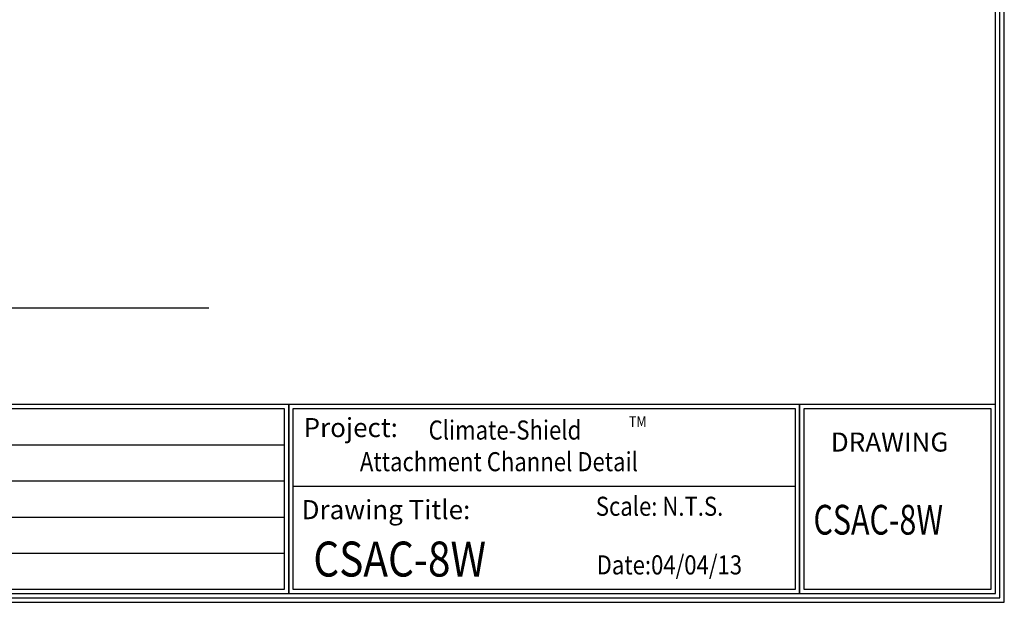
# Model space of a CAD drawing. Units: inches. Extents: x 1460 to 1616, y 1105 to 1141.
# Drawn here: x 1544 to 1565, y 1105 to 1117 of the extents above; entities that cross this region are included whole.
import ezdxf

# ---------------------------------------------------------------- set-up
doc = ezdxf.new("R2010")
doc.units = ezdxf.units.IN
doc.header["$LTSCALE"] = 48
doc.header["$MEASUREMENT"] = 0
doc.linetypes.add('HIDDEN2', pattern=[0.1875, 0.125, -0.0625])
for name, color, linetype in [('BORDER', 7, 'Continuous'), ('text', 7, 'Continuous'), ('TITLE', 2, 'Continuous')]:
    doc.layers.add(name, color=color, linetype=linetype)
doc.styles.add('arch24', font='complex.shx', dxfattribs={"height": 2})
doc.styles.add('ROOM', font='complex.shx', dxfattribs={"height": 10})

msp = doc.modelspace()

# ---------------------------------------------------------------- linework, layer by layer
at = {"ltscale": 0.75}
for p, q in [((1528.283, 1107.936), (1549.583, 1107.936)), ((1528.283, 1107.18), (1549.583, 1107.18)), ((1549.757, 1107.073), (1560.27, 1107.073)), ((1528.283, 1106.425), (1549.583, 1106.425)), ((1528.283, 1105.669), (1549.583, 1105.669))]:
    msp.add_line(p, q, dxfattribs=at)
for points in [[(1528.196, 1104.826), (1549.67, 1104.826), (1549.67, 1108.779), (1528.196, 1108.779)], [(1528.283, 1104.913), (1549.583, 1104.913), (1549.583, 1108.692), (1528.283, 1108.692)], [(1549.67, 1104.826), (1560.357, 1104.826), (1560.357, 1108.779), (1549.67, 1108.779)], [(1549.757, 1104.913), (1560.27, 1104.913), (1560.27, 1108.692), (1549.757, 1108.692)], [(1560.357, 1104.826), (1564.452, 1104.826), (1564.452, 1108.779), (1560.357, 1108.779)], [(1560.444, 1104.913), (1564.365, 1104.913), (1564.365, 1108.692), (1560.444, 1108.692)]]:
    msp.add_lwpolyline(points, close=True, dxfattribs=at)
at = {"layer": 'BORDER', "ltscale": 0.75}
for points in [[(1564.638, 1140.933), (1516.371, 1140.933), (1516.371, 1104.641), (1564.638, 1104.641)], [(1564.545, 1140.84), (1516.464, 1140.84), (1516.464, 1104.733), (1564.545, 1104.733)], [(1564.452, 1140.748), (1516.557, 1140.748), (1516.557, 1104.826), (1564.452, 1104.826)]]:
    msp.add_lwpolyline(points, close=True, dxfattribs=at)
at = {"layer": 'TITLE'}
msp.add_line((1535.094, 1110.803), (1547.998, 1110.803), dxfattribs=at)

# ---------------------------------------------------------------- texts
at = {"layer": 'text', "ltscale": 0.75, "style": 'arch24'}
for s, height, p in [('Project:', 0.3991, (1549.981, 1108.098)), ('DRAWING', 0.3991, (1561.009, 1107.795)), ('Drawing Title:', 0.39913, (1549.939, 1106.38))]:
    msp.add_text(s, height=height, dxfattribs=at).set_placement(p)
at = {"layer": 'text', "color": 1, "ltscale": 0.75, "style": 'arch24', "width": 0.85}
for s, p in [('Climate-Shield  ', (1552.596, 1108.046)), ('Attachment Channel Detail', (1551.159, 1107.384)), ('Date:04/04/13', (1556.11, 1105.224))]:
    msp.add_text(s, height=0.39913, dxfattribs=at).set_placement(p)
at = {"layer": 'text', "ltscale": 0.75, "style": 'arch24', "width": 0.85}
for s, height, p in [('TM', 0.2245, (1556.787, 1108.31)), ('Scale: N.T.S. ', 0.39913, (1556.093, 1106.451))]:
    msp.add_text(s, height=height, dxfattribs=at).set_placement(p)
at = {"layer": 'TITLE', "color": 1, "linetype": 'HIDDEN2', "ltscale": 0.75, "style": 'ROOM'}
for height, width, p in [(0.6218, 0.75, (1560.646, 1106.058)), (0.7315, 0.85, (1550.184, 1105.18))]:
    msp.add_text('CSAC-8W', height=height, dxfattribs=dict(at, width=width)).set_placement(p)

doc.saveas('drawing.dxf')
